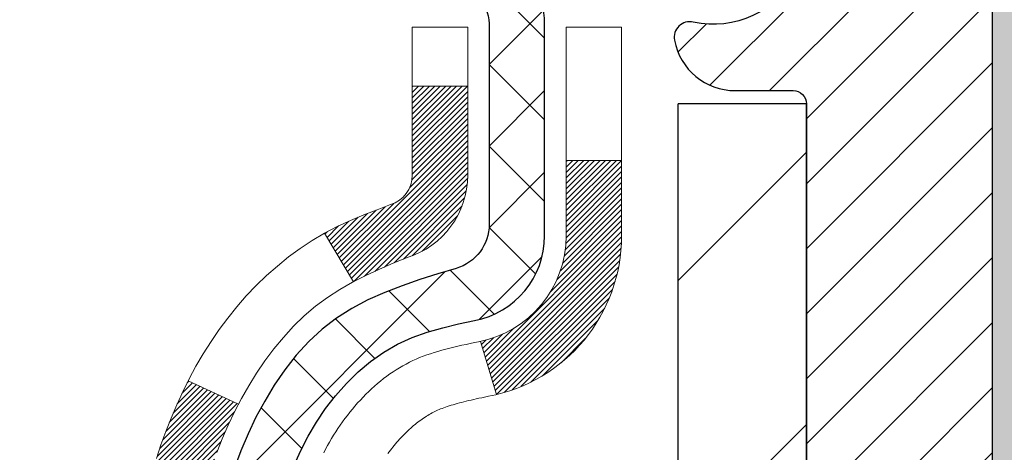
# Model space of a CAD drawing. Extents: x 13 to 3254, y -424 to 1977.
# Drawn here: x 240 to 241, y -398 to -397 of the extents above; entities that cross this region are included whole.
import ezdxf

# ---------------------------------------------------------------- set-up
doc = ezdxf.new("R2010")
doc.units = 0
doc.header["$LTSCALE"] = 5
doc.header["$MEASUREMENT"] = 0
for name, color, linetype, lineweight in [('CONCRETE - H', 130, 'CONTINUOUS', 9), ('DECK COAT - H', 20, 'CONTINUOUS', 20), ('DECK COAT - L', 22, 'CONTINUOUS', 18), ('EPOXY ADHESIVE - H', 50, 'CONTINUOUS', 15), ('EPOXY ADHESIVE - L', 52, 'CONTINUOUS', 25), ('FOAM INSERT - H', 150, 'CONTINUOUS', 9), ('MIG FOOT - H', 251, 'CONTINUOUS', 20), ('MIG FOOT - L', 7, 'CONTINUOUS', 30), ('MIG RETAINER - H', 251, 'CONTINUOUS', 20), ('MIG RETAINER - L', 7, 'CONTINUOUS', 30), ('PVC SIDESHEET - H', 170, 'CONTINUOUS', 20), ('PVC SIDESHEET - L', 150, 'CONTINUOUS', 25)]:
    doc.layers.add(name, color=color, linetype=linetype, lineweight=lineweight)

msp = doc.modelspace()

# ---------------------------------------------------------------- hatches: boundary and pattern name
at = {"layer": 'CONCRETE - H'}
h = msp.add_hatch(dxfattribs=at)
h.set_pattern_fill('AR-CONC', color=256, scale=0.217)
h.set_pattern_definition([(49.99999999999999, (0, 0), (1.556454596243635, -0.1361721329122314), [0.16275, -1.79025]), (355, (0, 0), (-0.30109039394021, 1.632256930129026), [0.1302, -1.4322]), (100.45144446, (0.12970454777, -0.01134767648), (1.255364197397833, 1.496084780401926), [0.13831621664, -1.52147838304]), (46.18420000000002, (0, 0.434), (2.315913687557312, -0.3591768393209761), [0.244125, -2.685375]), (96.63563549, (0.19299273665, 0.40406852381), (2.028216422113076, 2.113837363680775), [0.20747444214, -2.282218859199999]), (351.1841639899999, (0, 0.434), (2.028216420768858, 2.113837362585878), [0.1953, -2.14830000217]), (21, (0.217, 0.3255), (1.295288303097062, -0.8736829927437852), [0.16275, -1.79025]), (326.0000000000001, (0.217, 0.3255), (0.5279942702698324, 1.573575597751671), [0.1302, -1.4322]), (71.45144474, (0.32494069118, 0.25269308442), (1.823282557504037, 0.6998926015897878), [0.1383162123, -1.52147838304]), (37.50000000000001, (0, 0), (0.02638688603852075, 0.7223796628139459), [0, -1.41484, 0, -1.4539, 0, -1.437625]), (7.499999999999999, (0, 0), (0.5708608962494625, 0.8558734147847217), [0, -0.82894, 0, -1.38229, 0, -0.547925]), (327.5, (-0.48391, 0), (1.158394686494127, -0.04894407166360407), [0, -0.5425, 0, -1.6926, 0, -2.24595]), (317.5, (-0.70091, 0), (1.265513987472978, 0.2172278116611295), [0, -0.70525, 0, -1.12406, 0, -1.59495])])
edge = h.paths.add_edge_path()
edge.add_spline(control_points=[(231.0539838223107, -396.0886958285045), (230.8489044807029, -397.7478102336746), (234.435953612495, -398.2197425497473), (236.6154273677394, -398.9971165647992), (238.1766196442724, -400.5310046338608), (237.0625244169705, -403.8181563830609), (233.9048795235304, -403.3960586683571), (233.8639982023948, -404.6242449596297), (233.6976604330411, -404.8446776317519)], knot_values=[0, 0, 0, 0, 4.631151126516221, 6.750095365861615, 7.496789148124986, 10.95899198465623, 13.49100215250184, 14.24894387349687, 14.24894387349687, 14.24894387349687, 14.24894387349687], degree=3, periodic=0)
edge.add_line((233.6976604330411, -404.8446776317541), (234.1906636010424, -404.8446776317554))
edge.add_line((234.1906636010424, -404.8446776317554), (234.1906651170194, -404.6478276232424))
edge.add_line((234.1906651170194, -404.6478276232424), (234.8603457850631, -404.6478276232423))
edge.add_arc((234.8603457847623, -404.6084576209578), 0.03937000228449961, 270.0000004378227, 300.0050937789794)
edge.add_line((234.8800338170194, -404.6425512928886), (235.0157947246372, -404.5641696963942))
edge.add_arc((235.0709096926806, -404.6596386232411), 0.1102359999986768, 89.99999999991132, 119.9981803516875, ccw=False)
edge.add_line((235.0709096926807, -404.5494026232424), (235.9788676337097, -404.5494026232424))
edge.add_arc((235.978867633632, -404.5100326226542), 0.0393700005881783, 270.0000001130853, 300.0025472007027)
edge.add_line((235.9985541496881, -404.5441271681401), (236.6786398198687, -404.1514800405716))
edge.add_arc((236.7386397606503, -404.2554031233771), 0.1200000001399223, 89.99927619958078, 119.9999673125921, ccw=False)
edge.add_line((236.7386412765744, -404.1354031232468), (236.9500811431558, -404.1354031232467))
edge.add_arc((236.950081143156, -404.0960331232467), 0.0393699999999626, 269.9999999997518, 314.9999999999416)
edge.add_line((236.9779199371312, -404.1238719172221), (237.0943894932203, -404.0074023611697))
edge.add_arc((237.3440884356601, -404.2571073675138), 0.3531319187624924, 103.90149412010771, 134.9993042984154, ccw=False)
edge.add_arc((237.6333730286537, -405.4258771408365), 1.557170273114397, 76.0979991089298, 103.90188596441078, ccw=False)
edge.add_arc((237.9226576217366, -404.2571073673976), 0.3531319186175156, 47.883059854147575, 76.09799910890041, ccw=False)
edge.add_line((238.159484117438, -403.9951620240905), (238.288826120177, -404.123871917222))
edge.add_arc((238.3166649142606, -404.0960331230849), 0.03937000019097166, 225.0000000551613, 270.0022060692039)
edge.add_line((238.3166664301304, -404.1354031232466), (240.0275700166363, -404.1354031232467))
edge.add_arc((240.0275700166364, -404.0960331232467), 0.0393699999999626, 269.9999999998759, 360.0000000000827)
edge.add_line((240.0669400166363, -404.0960331232467), (240.0669400166423, -398.7349834976004))
edge.add_arc((240.0275700166424, -398.7349834976003), 0.03936999999990576, 359.9999999998346, 432.6976227627839)
edge.add_arc((240.1668820574106, -398.287769383764), 0.4290404058595073, 233.0250989603147, 252.6976227628026, ccw=False)
edge.add_arc((240.2433683972193, -398.2256612916246), 0.5251995961844595, 194.3079434824741, 230.4333558243563, ccw=False)
edge.add_arc((241.3133185836182, -397.9388062648076), 1.632909065609119, 184.8191964166494, 194.7829313884675, ccw=False)
edge.add_arc((241.0441521114408, -398.1727341892464), 1.361411651893405, 161.6649460398385, 175.9250205045878, ccw=False)
edge.add_arc((240.1786227337089, -397.8801792844761), 0.4478254090913628, 108.12890291726961, 162.3597440615127, ccw=False)
edge.add_arc((240.0085449651452, -397.4029957202297), 0.06004988997894509, 300.784607892909, 346.5177693440783)
edge.add_line((240.0669400166423, -397.4169959790538), (240.0669400166423, -397.2277609301951))
edge.add_line((240.0669400166423, -397.2277609301951), (240.1653650166419, -397.2277609301951))
edge.add_line((240.1653650166419, -397.2277609301951), (240.1653650166419, -397.223208374075))
edge.add_arc((240.125995016642, -397.2232083740748), 0.03936999999990576, 359.9999999997518, 417.0968478606855)
edge.add_line((240.1473816132778, -397.1901537165463), (239.832163672822, -396.9862054850732))
edge.add_arc((240.0131357597487, -396.7850554908337), 0.270577560838224, 181.4692888507806, 228.0226889058954, ccw=False)
edge.add_line((239.7426471614318, -396.7919934018856), (239.4547344812199, -396.7919934018856))
edge.add_arc((239.4535306396765, -396.7144570859487), 0.07754566089428977, 179.1104878121406, 270.8895121878174, ccw=False)
edge.add_line((239.3759943237396, -396.7132532444053), (239.3759943237661, -396.5886301434371))
edge.add_line((239.3759943237661, -396.5886301434371), (234.8088730126752, -396.5886301434354))
edge.add_line((234.8088730126752, -396.5886301434354), (234.8088730126752, -396.0886958285028))
edge.add_line((234.8088730126752, -396.0886958285028), (231.0539838223107, -396.0886958285046))
h.paths.add_polyline_path([(231.2297875357143, -402.376169292774), (239.1037875357142, -402.376169292774), (239.1037875357142, -400.7154550070597), (231.2297875357143, -400.7154550070597)], flags=25)
at = {"layer": 'DECK COAT - H'}
h = msp.add_hatch(dxfattribs=at)
h.set_pattern_fill('ANSI31', color=256, scale=0.03937, style=0)
h.set_pattern_definition([(45, (61.02269559367048, -406.5665804114116), (-0.003479849246914297, 0.003479849246914297), [])])
h.paths.add_polyline_path([(239.7849587163632, -398.2703220483202), (239.7810984586199, -398.2516491699626), (239.7775804762252, -398.232941793026), (239.774368151925, -398.2142036369048), (239.7714248559267, -398.1954383901489), (239.7687139584377, -398.1766497413081), (239.7661988296654, -398.1578413789325), (239.7655083921641, -398.1523247749521), (239.6959761500124, -398.1595912609494), (239.6980604473135, -398.1751368491251), (239.7006644918335, -398.1934954293521), (239.7034308125722, -398.2118028300295), (239.7063848794782, -398.2300510183072), (239.7095521625001, -398.2482319613356), (239.712958131587, -398.2663376262645), (239.7166282566875, -398.2843599802442), (239.7205880077504, -398.3022909904247), (239.7248628547244, -398.3201226239562), (239.7294782675582, -398.3378468479886), (239.7344597162007, -398.3554556296722), (239.7398326706005, -398.3729409361569), (239.7456226007066, -398.3902947345929), (239.7489221464486, -398.3994083105933), (239.8145490466234, -398.3738062810912), (239.8104138957061, -398.3623946444969), (239.8044171703523, -398.3442555045715), (239.7988986398351, -398.325947238249), (239.7938329540605, -398.3075012822715), (239.7891947629346, -398.2889490733811)])
h.paths.add_polyline_path([(239.8104138957061, -397.7895848321573), (239.8169141659905, -397.7716462553713), (239.8239433312997, -397.7539396784669), (239.8315267417274, -397.7364965381863), (239.8396897473677, -397.7193482712716), (239.8447098322737, -397.7097168702792), (239.7803322086979, -397.6799962679161), (239.7734465197815, -397.6937919024124), (239.765746304073, -397.71050095355), (239.7585552406886, -397.7274038853313), (239.7518549764676, -397.7444704845238), (239.7456226007066, -397.7616847420612), (239.7398326706005, -397.7790385404973), (239.7344597162007, -397.796523846982), (239.7294782675582, -397.8141326286656), (239.7248628547244, -397.831856852698), (239.7205880077504, -397.8496884862294), (239.7166282566875, -397.8676194964099), (239.712958131587, -397.8856418503896), (239.7095521625001, -397.9037475153186), (239.707662946826, -397.9145920537767), (239.7764492112822, -397.925636587455), (239.7775804762252, -397.9190376836281), (239.7810984586199, -397.9003303066916), (239.7849587163632, -397.881657428334), (239.7891947629346, -397.863030403273), (239.7938329540605, -397.8444781943826), (239.7988986398351, -397.8260322384051), (239.8044171703523, -397.8077239720826)])
h.paths.add_polyline_path([(240.1378060166688, -397.3031065413136), (240.0669400166687, -397.3031065413136), (240.0669400166687, -397.4169959790537, -0.3282883506356928), (240.0392792250389, -397.4545844259404), (240.0220062839455, -397.4611104227352), (240.0048296877711, -397.4678248028036), (239.9878457814347, -397.474915949419), (239.9711509098551, -397.4825722458551), (239.9548414179515, -397.4909820753853), (239.9546546521916, -397.4910919206559), (239.9919475035496, -397.5531455820156), (240.0077321749723, -397.5452182395187), (240.0250709370328, -397.5372508610945), (240.0426524139045, -397.529655224318), (240.0603552481824, -397.5222454583653, 0.3282898029372689), (240.1378060166687, -397.4169976351546)])
h.paths.add_polyline_path([(240.0768942344267, -398.4213135265797), (240.0732346944517, -398.4185447188436), (240.0695752996246, -398.4155979046548), (240.0659280296002, -398.4124809772862), (240.0623006690034, -398.4091986981389), (240.058701115026, -398.4057559552775), (240.0551427641582, -398.4021632774537), (240.0516302312371, -398.3984249807308), (240.048175862629, -398.3945551549777), (240.0447871318152, -398.3905629751409), (240.0414715010402, -398.3864576049307), (240.0382364323148, -398.3822482085295), (240.0350908439104, -398.3779459426753), (240.0320416374177, -398.3735597859744), (240.029070558118, -398.3690684182613), (240.0261796485661, -398.364477265659), (240.0233663339309, -398.3597846313685), (240.0206289763901, -398.3549902350924), (240.0179659381237, -398.3500937965705), (240.0153755326021, -398.3450949415785), (240.0128561307823, -398.339993379946), (240.0104088743005, -398.3347935146472), (240.0080310171845, -398.3294934476787), (240.0057216815767, -398.3240955627058), (240.0034792777018, -398.3186007307781), (240.0013022157914, -398.3130098230156), (239.9991889060827, -398.3073237106098), (239.9971377588222, -398.3015432648394), (239.9951471842646, -398.295669357077), (239.9932155926772, -398.2897028588087), (239.9913413943376, -398.2836446416381), (239.989524278958, -398.277499903784), (239.9877607474656, -398.2712639467408), (239.9860517789815, -398.2649552485086), (239.9848388809228, -398.2602840656662), (239.9171707064356, -398.2816488208523), (239.9185554159877, -398.2868324575434), (239.9199787421701, -398.291996987069), (239.9214417739311, -398.2971413481099), (239.9229462091744, -398.3022629510872), (239.9244936776255, -398.3073597648015), (239.9260854475315, -398.3124308087673), (239.9277227871395, -398.3174751024991), (239.9294069646965, -398.3224916655116), (239.9311392484494, -398.3274795173194), (239.9329209066454, -398.3324376774368), (239.9347532075317, -398.3373651653786), (239.9366374193552, -398.3422610006593), (239.9385748103629, -398.3471242027935), (239.9405666488019, -398.3519537912956), (239.9426142029192, -398.3567487856804), (239.9447187409621, -398.3615082054623), (239.9468815311774, -398.3662310701559), (239.9491038418123, -398.3709163992758), (239.9513869411138, -398.3755632123365), (239.9537320973288, -398.3801705288525), (239.9561405787048, -398.3847373683386), (239.9586136534883, -398.3892627503092), (239.9611525899269, -398.3937456942789), (239.9637586562671, -398.3981852197622), (239.9664331207565, -398.4025803462737), (239.9691772516418, -398.406930093328), (239.9719923171701, -398.4112334804396), (239.9748795855886, -398.4154895271231), (239.9778403251441, -398.4196972528931), (239.9808758022314, -398.4238556757845), (239.9839858113487, -398.4279625837482), (239.987168276823, -398.4320140720379), (239.9904214294444, -398.4360064353601), (239.9937435000026, -398.4399359684214), (239.9971327192873, -398.4437989659285), (240.0005873180886, -398.447591722588), (240.0041055271963, -398.4513105331063), (240.0076855774003, -398.45495169219), (240.0113256994903, -398.4585114945458), (240.0150241242563, -398.4619862348803), (240.0187790824882, -398.4653722078999), (240.0225888049758, -398.4686657083114), (240.0264513923692, -398.4718633087435), (240.0303648910791, -398.474962048671), (240.0343274958334, -398.4779588572754), (240.038337401813, -398.4808506630704), (240.0423928041987, -398.4836343945701), (240.0464918981716, -398.486306980288), (240.0506280363372, -398.4888627258402), (240.0547972266511, -398.4912976529959), (240.0590061105127, -398.4936137302691), (240.0632614180731, -398.4958129751622), (240.0675698794837, -398.4978974051774), (240.0693069925942, -398.498681443202), (240.0976867527124, -398.4337524581451), (240.0949054653306, -398.4324197314086), (240.0913533248772, -398.4305591989912), (240.0877943032534, -398.4285326094779), (240.0841870732756, -398.4263123541375), (240.0805522968415, -398.4239065660566)])
h.paths.add_polyline_path([(239.944202572509, -397.791638587865), (239.9426142029193, -397.7952306909737), (239.9405666488019, -397.8000256853585), (239.9385748103629, -397.8048552738607), (239.9366374193552, -397.8097184759948), (239.9347532075318, -397.8146143112755), (239.9329209066456, -397.8195417992173), (239.9311392484494, -397.8244999593348), (239.9294069646965, -397.8294878111425), (239.9277227871396, -397.834504374155), (239.9260854475316, -397.8395486678868), (239.9244936776256, -397.8446197118526), (239.9229462091744, -397.8497165255669), (239.9214417739311, -397.8548381285442), (239.9199787421701, -397.8599824895851), (239.9185554159877, -397.8651470191107), (239.9171707064356, -397.8703306558018), (239.9158235301156, -397.8755323533197), (239.9145128036299, -397.880751065326), (239.9132374435801, -397.8859857454821), (239.9119963665684, -397.8912353474495), (239.9107884891966, -397.8964988248897), (239.9096127280668, -397.9017751314641), (239.9084679997808, -397.9070632208343), (239.9073532209405, -397.9123620466617), (239.906267308148, -397.9176705626077), (239.9052091780053, -397.9229877223338), (239.9041777471141, -397.9283124795015), (239.9031719320766, -397.9336437877724), (239.9021906494945, -397.9389806008077), (239.9012328161698, -397.9443218731171), (239.9002978072158, -397.9496685689674), (239.8993850552029, -397.9550221456189), (239.8984936167826, -397.9603825248677), (239.897622548607, -397.96574962851), (239.8967709073278, -397.9711233783419), (239.8959377495968, -397.9765036961595), (239.8951221320658, -397.981890503759), (239.8943231113865, -397.9872837229364), (239.8935397442109, -397.9926832754879), (239.8927710871906, -397.9980890832096), (239.8920161969775, -398.0035010678976), (239.8912741302235, -398.0089191513481), (239.89054394358, -398.0143432553571), (239.8898246936993, -398.0197733017208), (239.8891154372329, -398.0252092122354), (239.8884152308326, -398.0306509086968), (239.8879956049891, -398.0339537129649), (239.9588906155864, -398.038223951473), (239.9591831272992, -398.0359462454156), (239.9596514556654, -398.0323331900663), (239.9601232008248, -398.0287292953869), (239.9605986429851, -398.0251344575212), (239.961078062354, -398.0215485726126), (239.9615617391389, -398.0179715368047), (239.9620499535475, -398.0144032462412), (239.9625429857874, -398.0108435970655), (239.9630411160663, -398.0072924854213), (239.9635446245916, -398.0037498074522), (239.9640537915709, -398.0002154593017), (239.964830949564, -397.9948954747687), (239.9658862394622, -397.987877886959), (239.9669692423806, -397.9808914491378), (239.9680821935131, -397.9739353844251), (239.9692273295183, -397.9670089037124), (239.9704068880828, -397.9601112092018), (239.9716207801006, -397.9532546435688), (239.9728765087272, -397.9464026706092), (239.9741665507044, -397.9396073886597), (239.9754958328074, -397.9328547221164), (239.9768661671473, -397.9261475898301), (239.9782793661294, -397.9194889083149), (239.9797372423936, -397.9128815922217), (239.9812416087684, -397.9063285547027), (239.9827942782366, -397.8998327076897), (239.9843970639048, -397.8933969621278), (239.9860517789816, -397.8870242281455), (239.9877607474654, -397.8807155299145), (239.9895242789582, -397.8744795728692), (239.9913413943384, -397.8683348350136), (239.9932155926774, -397.8622766178451), (239.9951471842646, -397.8563101195771), (239.9971377588223, -397.8504362118144), (239.9991889060828, -397.844655766044), (240.0013022157913, -397.8389696536388), (240.0034792777018, -397.8333787458759), (240.0057216815773, -397.8278839139471), (240.0080310171846, -397.822486028975), (240.0089217465396, -397.8205006593747)])
h.paths.add_polyline_path([(240.3346560166685, -397.3980907317718), (240.2637900166685, -397.3980907317719), (240.2637900166685, -397.4944931471904, -0.3551910535763114), (240.1541303908273, -397.6293851882673), (240.1744476727711, -397.6974506625417, 0.3471262797452058), (240.3346560166685, -397.4944931471902)])
at = {"layer": 'EPOXY ADHESIVE - H'}
h = msp.add_hatch(dxfattribs=at)
h.set_pattern_fill('AR-SAND', color=256, scale=0.03937007874015701)
h.set_pattern_definition([(37.50000000000001, (227.1883637714733, -213.0200453423517), (-0.002480053468882181, 0.07585920350445416), [0, -0.05984251968503865, 0, -0.06692913385826692, 0, -0.06397637795275514]), (7.499999999999999, (227.1883637714733, -213.0200453423517), (0.06967624823888606, 0.1111081128043191), [0, -0.03228346456692874, 0, -0.05393700787401511, 0, -0.02066929133858243]), (327.5, (227.1399385746228, -213.0200453423517), (0.1226040103051755, 0.0002227973833450738), [0, -0.0196850393700785, 0, -0.07086614173228262, 0, -0.09251968503936897]), (317.5, (227.1399385746228, -213.0200453423517), (0.118351441124892, 0.03455415609977319), [0, -0.009842519685039252, 0, -0.04645669291338526, 0, -0.05314960629921196])])
edge = h.paths.add_edge_path()
edge.add_line((240.5708760446332, -401.0886958285042), (240.5708760446332, -400.9880152877134))
edge.add_arc((-183.8854511980192, -400.8868229623829), 424.4563393050083, 359.9863404249658, 360.0136595757584)
edge.add_line((240.5708760446319, -400.7856306316877), (240.5722101684012, -398.9978606316876))
edge.add_line((240.5722101684012, -398.9978606316876), (240.8088760446306, -398.9978606316876))
edge.add_line((240.8088760446306, -398.9978606316877), (240.8088775606095, -396.9636940716088))
edge.add_arc((240.6121071686112, -396.7939079208502), 0.2598959871882628, 319.2102626382558, 356.0189514340809)
edge.add_line((240.8713760446332, -396.8119515923955), (240.8547979295542, -397.0301610951032))
edge.add_line((240.8547979295542, -397.0301610951033), (240.8612847251043, -397.1242712917405))
edge.add_line((240.8612847251044, -397.1242712917405), (240.8545243994697, -397.2290329215678))
edge.add_line((240.8545243994696, -397.2290329215678), (240.860935944652, -397.3023242904318))
edge.add_line((240.860935944652, -397.3023242904318), (240.8542405392066, -397.3374670436019))
edge.add_line((240.8542405392066, -397.3374670436019), (240.860935944652, -397.3842439489133))
edge.add_line((240.860935944652, -397.3842439489133), (240.8501113159271, -397.4522418991321))
edge.add_line((240.8501113159271, -397.4522418991321), (240.8521989598254, -397.5902463014052))
edge.add_line((240.8521989598254, -397.5902463014052), (240.860935944652, -397.6901348165733))
edge.add_line((240.860935944652, -397.6901348165733), (240.862855001544, -397.9228161314169))
edge.add_line((240.862855001544, -397.9228161314169), (240.8626428595483, -398.1064461309472))
edge.add_line((240.8626428595483, -398.1064461309472), (240.8678000903502, -398.2149282684968))
edge.add_line((240.8678000903502, -398.2149282684968), (240.8560997031016, -398.2742591715586))
edge.add_line((240.8560997031016, -398.2742591715586), (240.8589041108799, -398.380667566184))
edge.add_line((240.8589041108799, -398.380667566184), (240.8605863870308, -398.4996997221314))
edge.add_line((240.8605863870308, -398.4996997221314), (240.8647579896657, -398.6383535285141))
edge.add_line((240.8647579896657, -398.6383535285141), (240.8495917081785, -398.7877492023463))
edge.add_line((240.8495917081785, -398.7877492023463), (240.8507700000333, -399.0364852790201))
edge.add_line((240.8507700000332, -399.0364852790201), (240.7881969202852, -399.0576041708656))
edge.add_line((240.7881969202852, -399.0576041708656), (240.6789724233841, -399.067383128773))
edge.add_line((240.6789724233841, -399.067383128773), (240.6375235712336, -399.2527397705024))
edge.add_line((240.6375235712336, -399.2527397705024), (240.6307447169521, -399.3821511955831))
edge.add_line((240.6307447169521, -399.3821511955831), (240.6209200768245, -399.5065852912869))
edge.add_line((240.6209200768245, -399.5065852912869), (240.6294585956451, -399.6542472111762))
edge.add_line((240.6294585956451, -399.6542472111762), (240.6432690374555, -399.9184435357686))
edge.add_line((240.6432690374555, -399.9184435357686), (240.6301620985242, -400.2737020536758))
edge.add_line((240.6301620985242, -400.2737020536758), (240.6277305236331, -400.5667607703751))
edge.add_line((240.6277305236331, -400.5667607703751), (240.6254352456867, -400.7199462392856))
edge.add_line((240.6254352456867, -400.7199462392856), (240.6069255223017, -400.8407973778957))
edge.add_line((240.6069255223017, -400.8407973778957), (240.6004019577645, -400.9601150637744))
edge.add_line((240.6004019577645, -400.9601150637744), (240.6228164303686, -401.0886958285042))
edge.add_line((240.6228164303686, -401.0886958285042), (240.5708760446332, -401.0886958285042))
at = {"layer": 'FOAM INSERT - H'}
h = msp.add_hatch(dxfattribs=at)
h.set_pattern_fill('HEX', color=256, scale=0.590551181102362, angle=45, style=0)
h.set_pattern_definition([(45, (-0.05491899450549909, -113.8660917233091), (-0.09040931629367041, 0.09040931629367042), [0.07381889763779526, -0.1476377952755905]), (165, (-0.05491899450549909, -113.8660917233091), (-0.03309210650226577, -0.1235014227959361), [0.07381889763779526, -0.1476377952755905]), (105, (-0.002721151406092304, -113.8138938802097), (-0.1235014227959362, -0.03309210650226572), [0.07381889763779526, -0.1476377952755905])])
edge = h.paths.add_edge_path()
edge.add_line((240.8495901922007, -398.7877492023462), (240.8507684840554, -399.03648527902))
edge.add_line((240.8507684840554, -399.03648527902), (240.7881954043074, -399.0576041708655))
edge.add_line((240.7881954043074, -399.0576041708655), (240.6789709074063, -399.0673831287729))
edge.add_line((240.6789709074063, -399.0673831287729), (240.6375220552558, -399.2527397705023))
edge.add_line((240.6375220552558, -399.2527397705023), (240.6307432009743, -399.382151195583))
edge.add_line((240.6307432009743, -399.382151195583), (240.6209185608467, -399.5065852912868))
edge.add_line((240.6209185608467, -399.5065852912868), (240.6294570796673, -399.6542472111761))
edge.add_line((240.6294570796673, -399.6542472111761), (240.6432675214777, -399.9184435357685))
edge.add_line((240.6432675214776, -399.9184435357685), (240.6301605825464, -400.2737020536757))
edge.add_line((240.6301605825464, -400.2737020536757), (240.6277290076553, -400.566760770375))
edge.add_line((240.6277290076553, -400.566760770375), (240.6254337297088, -400.7199462392855))
edge.add_line((240.6254337297088, -400.7199462392855), (240.6069240063238, -400.8407973778956))
edge.add_line((240.6069240063238, -400.8407973778956), (240.6004004417867, -400.9601150637744))
edge.add_line((240.6004004417867, -400.9601150637744), (240.6228149143908, -401.0886958285041))
edge.add_line((240.6228149143908, -401.0886958285041), (244.9338745286553, -401.0886958285041))
edge.add_line((244.9338745286553, -401.0886958285041), (244.9338745286553, -399.5261958285041))
edge.add_arc((244.9338745286553, -399.3386958285041), 0.1875, 270, 360)
edge.add_line((245.1213745286553, -399.3386958285041), (245.1213745286553, -399.0261958285041))
edge.add_arc((244.9338745286553, -399.0261958285041), 0.1875, 0, 90)
edge.add_line((244.9338745286553, -398.8386958285041), (244.9338745286553, -398.3386958285041))
edge.add_arc((244.9338745286553, -398.1511958285041), 0.1875, 270, 360)
edge.add_line((245.1213745286553, -398.1511958285041), (245.1213745286553, -397.8386958285041))
edge.add_arc((244.9338745286553, -397.8386958285041), 0.1875, 0, 90)
edge.add_line((244.9338745286553, -397.6511958285041), (244.9338745286553, -396.9636958285042))
edge.add_arc((245.1306434046778, -396.7939079208498), 0.2598959871887657, 183.9810485659551, 220.790248938112, ccw=False)
edge.add_line((244.8713745286553, -396.8119515923954), (244.8713745286551, -396.590020844872))
edge.add_arc((244.8244995286551, -396.5900208448721), 0.04687499999997158, -75.52248782141987, 6.95195012667682e-11, ccw=False)
edge.add_arc((244.8127807786668, -396.5446343212694), 0.09375000001094756, 184.1951275933996, 284.4775121731695, ccw=False)
edge.add_line((244.7192819628658, -396.5514924511796), (244.7155025786276, -396.499967041941))
edge.add_arc((244.6157705084541, -396.5072823805229), 0.09999999999829803, 4.195127600236225, 76.06094648834319)
edge.add_arc((244.4296086556393, -397.2573347902141), 0.8728097131405306, 76.06094648708311, 110.7242366545477)
edge.add_arc((244.1915211367734, -396.6280596171327), 0.1999999999999788, 110.7242366545325, 163.5008567570123)
edge.add_arc((243.9098665921471, -396.5446343212622), 0.09374999999953999, 196.4991432429703, 343.5008567570297, ccw=False)
edge.add_arc((243.6282120475207, -396.6280596171329), 0.2000000000002145, 16.49914324301833, 69.2757633454315)
edge.add_arc((243.390124528655, -397.2573347902135), 0.8728097131399911, 69.27576334544084, 110.7242366545172)
edge.add_arc((243.1520370097898, -396.6280596171325), 0.1999999999999888, 110.7242366545401, 163.5008567570684)
edge.add_arc((242.8703824651633, -396.5446343212622), 0.09374999999957835, 196.4991432429605, 343.5008567570728, ccw=False)
edge.add_arc((242.5887279205368, -396.6280596171327), 0.2000000000001933, 16.49914324296918, 69.27576334542387)
edge.add_arc((242.3506404016715, -397.2573347902137), 0.8728097131402125, 69.27576334547626, 110.7242366545556)
edge.add_arc((242.1125528828057, -396.6280596171328), 0.2000000000000721, 110.7242366545572, 163.5008567569366)
edge.add_arc((241.8308983381791, -396.5446343212618), 0.0937499999998882, 196.4991432430111, 343.50085675698404, ccw=False)
edge.add_arc((241.5492437935528, -396.6280596171325), 0.1999999999997411, 16.49914324299056, 69.27576334547491)
edge.add_arc((241.3111562746869, -397.2573347902135), 0.872809713139994, 69.27576334545088, 103.7847453678943)
edge.add_arc((241.1270151246126, -396.5067837329394), 0.09999999999838523, 103.7847453665965, 175.8048723997998)
edge.add_line((241.0272830544391, -396.4994683943576), (241.0234670944447, -396.5514924511803))
edge.add_arc((240.9299682786553, -396.5446343212619), 0.09374999999997556, 255.5224878212176, 355.8048724011274, ccw=False)
edge.add_arc((240.9182495286447, -396.5900208448586), 0.04687499998917004, 180.0000000172311, 255.52248783842282, ccw=False)
edge.add_line((240.8713745286555, -396.5900208448727), (240.8713745286554, -396.8119515923955))
edge.add_arc((240.6121056526334, -396.7939079208503), 0.2598959871881866, 355.2918319320281, 356.01895143412366, ccw=False)
edge.add_line((240.8711246716389, -396.8152403363245), (240.8547964135764, -397.0301610951032))
edge.add_line((240.8547964135764, -397.0301610951032), (240.8612832091266, -397.1242712917403))
edge.add_line((240.8612832091266, -397.1242712917403), (240.8545228834918, -397.2290329215676))
edge.add_line((240.8545228834918, -397.2290329215676), (240.8609344286742, -397.3023242904317))
edge.add_line((240.8609344286742, -397.3023242904317), (240.8542390232288, -397.3374670436018))
edge.add_line((240.8542390232288, -397.3374670436018), (240.8609344286742, -397.3842439489132))
edge.add_line((240.8609344286742, -397.3842439489132), (240.8501097999493, -397.452241899132))
edge.add_line((240.8501097999493, -397.452241899132), (240.8521974438476, -397.590246301405))
edge.add_line((240.8521974438476, -397.590246301405), (240.8609344286742, -397.6901348165732))
edge.add_line((240.8609344286742, -397.6901348165732), (240.8628534855662, -397.9228161314169))
edge.add_line((240.8628534855662, -397.9228161314169), (240.8626413435705, -398.1064461309472))
edge.add_line((240.8626413435705, -398.1064461309472), (240.8677985743724, -398.2149282684967))
edge.add_line((240.8677985743724, -398.2149282684967), (240.8560981871238, -398.2742591715585))
edge.add_line((240.8560981871238, -398.2742591715585), (240.8589025949021, -398.3806675661839))
edge.add_line((240.8589025949021, -398.3806675661839), (240.860584871053, -398.4996997221313))
edge.add_line((240.860584871053, -398.4996997221313), (240.8647564736879, -398.638353528514))
edge.add_line((240.8647564736879, -398.638353528514), (240.8495901922007, -398.7877492023462))
at = {"layer": 'MIG FOOT - H'}
h = msp.add_hatch(dxfattribs=at)
h.set_pattern_fill('ANSI31', color=256, scale=1.9685, style=0)
h.set_pattern_definition([(45, (-705.9120720941961, -863.6513625540006), (-0.1739924623457148, 0.1739924623457148), [])])
h.paths.add_polyline_path([(240.4068745286548, -397.3258606317644), (240.5708745286548, -397.3258606317645), (240.5708745286541, -397.8883606317644), (240.4068745286544, -397.8883606317644)])
edge = h.paths.add_edge_path()
edge.add_line((240.4068745286544, -398.2633606317644), (240.570874528654, -398.2633606317644))
edge.add_line((240.570874528654, -398.2633606317644), (240.5708745286543, -404.2403481317643))
edge.add_arc((240.2165445286541, -404.2403481317642), 0.3543300000001182, 270.00000000001836, 359.9999999999908, ccw=False)
edge.add_line((240.2165445286543, -404.5946781317643), (237.8521245596544, -404.5946781317643))
edge.add_line((237.8521245596544, -404.5946781317643), (237.8521245596545, -404.4306781317644))
edge.add_line((237.8521245596545, -404.4306781317644), (240.2165445286543, -404.4306781317644))
edge.add_arc((240.2165445286544, -404.2403481317643), 0.1903299999999604, 269.9999999999658, 360.0000000000171)
edge.add_line((240.4068745286543, -404.2403481317643), (240.4068745286544, -398.2633606317644))
h.paths.add_polyline_path([(236.8833745286545, -404.4306781317644), (237.4146214976545, -404.4306781317645), (237.4146214976543, -404.5946781317643), (236.8833745286543, -404.5946781317643)])
at = {"layer": 'MIG RETAINER - H'}
h = msp.add_hatch(dxfattribs=at)
h.set_pattern_fill('ANSI31', color=256, scale=0.47, style=0)
h.set_pattern_definition([(45, (-705.9120720941961, -834.3502188604448), (-0.04154252339470966, 0.04154252339470967), [])])
h.paths.add_polyline_path([(240.808874528653, -398.9978606317643), (240.8088745286539, -398.2967437246301), (240.7345781943723, -398.2321589065702), (240.570874528654, -398.2321589065702), (240.5708745286539, -398.9978606317643)])
edge = h.paths.add_edge_path()
edge.add_arc((240.028874528656, -396.5488606317621), 0.07800000000003138, 179.9999999999582, 269.9999999994989, ccw=False)
edge.add_line((239.950874528656, -396.548860631762), (239.9508745286563, -396.2858606317649))
edge.add_arc((239.9308745286561, -396.2858606317646), 0.02000000000020918, 359.9999999993486, 449.9999999980458)
edge.add_line((239.9308745286568, -396.2658606317646), (239.8438745286569, -396.2658606317627))
edge.add_arc((239.8438745286562, -396.2958606317627), 0.03000000000002956, 449.9999999986973, 539.9999999997827)
edge.add_line((239.8138745286562, -396.2958606317626), (239.8138745286556, -396.8308606317697))
edge.add_arc((239.9708745286555, -396.8308606317698), 0.1569999999999254, 539.9999999999377, 630.0000000003319)
edge.add_line((239.9708745286564, -396.9878606317698), (240.1371348436137, -396.9878606317689))
edge.add_arc((240.137134843603, -397.0666003168004), 0.07873968503150763, 362.58551599465926, 449.9999999922238, ccw=False)
edge.add_arc((240.3306773026692, -397.057860631765), 0.114999999999426, 182.585516002114, 264.7875303258168)
edge.add_arc((240.322046617344, -397.1524677735183), 0.02000000000000517, 264.7875303255701, 379.6742449813813)
edge.add_arc((240.4520935837753, -397.10597015933), 0.1181095275611714, -102.63422251541402, 199.6742449814629, ccw=False)
edge.add_arc((240.421885423615, -397.2407355431013), 0.02000000000040289, 437.36577748606, 550.6215204679287)
edge.add_arc((240.479874528655, -397.2298606317632), 0.07899999999997757, 190.6215204695919, 269.9999999991755)
edge.add_line((240.4798745286539, -397.3088606317633), (240.5538745286551, -397.3088606317644))
edge.add_arc((240.5538745286549, -397.3258606317644), 0.01699999999999591, 360, 449.9999999992337, ccw=False)
edge.add_line((240.5708745286549, -397.3258606317644), (240.5708745286541, -397.9195623569587))
edge.add_line((240.5708745286541, -397.9195623569587), (240.7345781943723, -397.9195623569587))
edge.add_line((240.7345781943723, -397.9195623569587), (240.8088745286539, -397.8549775388989))
edge.add_line((240.8088745286539, -397.8549775388989), (240.8088745286562, -396.2958606317654))
edge.add_arc((240.7788745286564, -396.2958606317652), 0.02999999999985903, 359.9999999997829, 449.9999999995657)
edge.add_line((240.7788745286566, -396.2658606317653), (240.7138745286564, -396.2658606317647))
edge.add_arc((240.7138745286562, -396.2858606317646), 0.01999999999998181, 449.9999999993486, 540)
edge.add_line((240.6938745286562, -396.2858606317646), (240.6938745286559, -396.5488606317661))
edge.add_arc((240.6158745286559, -396.548860631766), 0.07799999999997453, 269.9999999995825, 359.9999999999165, ccw=False)
edge.add_line((240.6158745286554, -396.626860631766), (240.6118745286553, -396.626860631766))
edge.add_arc((240.6118745286558, -396.5488606317662), 0.07799999999986085, 179.999999999833, 269.999999999666, ccw=False)
edge.add_line((240.5338745286559, -396.5488606317659), (240.5338745286563, -396.2858606317653))
edge.add_arc((240.5138745286563, -396.2858606317652), 0.01999999999998181, 360, 449.9999999996743)
edge.add_line((240.5138745286564, -396.2658606317652), (240.3724278806001, -396.2658606317643))
edge.add_line((240.3724278806001, -396.2658606317643), (240.3724278806001, -396.5967558379816))
edge.add_line((240.3724278806001, -396.5967558379815), (240.3531423182023, -396.6160864448834))
edge.add_line((240.3531423182023, -396.6160864448834), (240.3531423182023, -396.6932286944687))
edge.add_line((240.3531423182023, -396.6932286944686), (240.2952856310137, -396.7317998192616))
edge.add_line((240.2952856310137, -396.7317998192616), (240.2374289438251, -396.6932286944686))
edge.add_line((240.2374289438251, -396.6932286944686), (240.2374289438251, -396.6160864448834))
edge.add_line((240.2374289438251, -396.6160864448834), (240.2181433814283, -396.5968008824874))
edge.add_line((240.2181433814283, -396.5968008824874), (240.2181433814283, -396.2658606317643))
edge.add_line((240.2181433814283, -396.2658606317643), (240.1308745286562, -396.2658606317642))
edge.add_arc((240.1308745286562, -396.2858606317641), 0.01999999999998181, 450, 540)
edge.add_line((240.1108745286563, -396.2858606317641), (240.1108745286559, -396.5488606317622))
edge.add_arc((240.0328745286558, -396.548860631762), 0.07800000000008822, 269.999999999666, 359.999999999833, ccw=False)
edge.add_line((240.0328745286554, -396.626860631762), (240.0288745286554, -396.626860631762))
at = {"layer": 'PVC SIDESHEET - H'}
h = msp.add_hatch(dxfattribs=at)
h.set_pattern_fill('ANSI37', color=256, scale=0.59055, style=0)
h.set_pattern_definition([(45, (61.02269559367048, -406.5665804114116), (-0.05219773870371446, 0.05219773870371446), []), (135, (61.02269559367048, -406.5665804114116), (-0.05219773870371446, -0.05219773870371446), [])])
h.paths.add_polyline_path([(240.2362310166683, -397.2970801703922), (240.2362310166684, -397.2232083740749, 0.2544175294253038), (240.1858774872488, -397.1306553329945), (239.9650076249931, -396.9877509737832, -0.4033078353723514), (239.8138745286788, -396.830860631693), (239.8138745286788, -396.806010665698, -0.02353096692885778), (239.8130035166697, -396.7875131316447), (239.8130035166713, -396.2894826316449, -0.4142135623729873), (239.8366255166713, -396.2658606316451), (240.2165460164349, -396.2658606316461), (240.2165460164351, -396.2068055160999), (240.1919399108774, -396.1871206316538), (239.8535330837949, -396.1871206316529, 0.4142135623730915), (239.7432970837946, -396.2973566316526), (239.7432970837932, -396.7875131316446, 0.213440768600962), (239.8321636728485, -396.9862054850732), (240.1473816133043, -397.1901537165462, -0.2544175294251872), (240.1653650166685, -397.2232083740749), (240.1653650166683, -397.2970801703922), (240.1653650166684, -397.4795382713505, -0.3306422189433676), (240.1233943140419, -397.5360680847973), (240.0996340421432, -397.5431396964383), (240.0765764421716, -397.5503998607859), (240.0539006619825, -397.558219670544), (240.0317629943171, -397.5668282089583), (240.0103197319164, -397.5764545592751), (239.9897271675216, -397.5873278047405), (239.9701415938736, -397.5996770286005), (239.9517192723157, -397.6137312261427), (239.9345741905157, -397.6296009663284), (239.9186945311028, -397.6470443853486), (239.9040451797279, -397.6657543547716), (239.8905910220424, -397.685423746165), (239.8782966244809, -397.705747506349), (239.8671109440404, -397.7265220603085), (239.8569605865616, -397.7476891396317), (239.8477711277079, -397.769203671453), (239.8394732199856, -397.7910352458432), (239.8319997765018, -397.8131599819403), (239.8252837207125, -397.8355540287714), (239.8192579760737, -397.8581935353639), (239.8138554660413, -397.8810546507447), (239.8090091140714, -397.9041135239412), (239.8046518436197, -397.9273463039805), (239.8007165781424, -397.9507291398897), (239.7971362410956, -397.9742381806963), (239.7938437559349, -397.997849575427), (239.7907720461164, -398.0215394731094), (239.7878540350961, -398.0452840227705), (239.7850226463299, -398.0690593734375, 0.05933499155532457), (239.7850352940396, -398.0830263068351), (239.7878540350961, -398.1066954538837), (239.7907720461163, -398.1304400035448), (239.7938437559349, -398.1541299012272), (239.7971362410956, -398.177741295958), (239.8007165781424, -398.2012503367645), (239.8046518436197, -398.2246331726737), (239.8090091140714, -398.247865952713), (239.8138554660413, -398.2709248259096), (239.8192579760737, -398.2937859412904), (239.8252837207125, -398.3164254478828), (239.8319997765018, -398.338819494714), (239.8394732199856, -398.360944230811), (239.8477711277079, -398.3827758052012), (239.8569605865616, -398.4042903370225), (239.8671109440404, -398.4254574163457), (239.8782966244809, -398.4462319703052), (239.8905910220424, -398.4665557304892), (239.9040451797279, -398.4862251218826), (239.9186945311028, -398.5049350913055), (239.9345741905158, -398.5223785103258), (239.9517192723158, -398.5382482505115), (239.9701415938736, -398.5523024480537), (239.9897271675216, -398.5646516719137), (240.0103197319165, -398.575524917379), (240.0317629943171, -398.5851512676959), (240.0539006619825, -398.5937598061103), (240.0765764421716, -398.6015796158682), (240.0996340421432, -398.6088397802159), (240.1229171691564, -398.6157693823992, -0.3329817396557117), (240.1653650166687, -398.672441205303), (240.2362310166586, -398.672441205303), (240.2362310166684, -398.6574863294639, 0.3608117966093517), (240.1463484026524, -398.5491455920887), (240.1260305859711, -398.5447995990266), (240.1058872033768, -398.540037136205), (240.0860926889568, -398.5344417338642), (240.0668214767983, -398.5275969222447), (240.0482465047087, -398.5190939954936), (240.0304902064609, -398.508786303432), (240.0136135276765, -398.4968462460141), (239.9976736941705, -398.4834655245525), (239.9827279317581, -398.4688358403602), (239.9688334662537, -398.4531488947499), (239.9560475234725, -398.4365963890347), (239.9444161924786, -398.4193595532749), (239.933900250876, -398.4015394040244), (239.9244210315103, -398.3831998701774), (239.9158996537645, -398.3644046799212), (239.9082572370213, -398.3452175614432), (239.9014149006637, -398.3257022429307), (239.8952937640745, -398.3059224525711), (239.8898149466366, -398.2859419185518), (239.884899567733, -398.2658243690601), (239.8804693425595, -398.2456323009454), (239.876459679304, -398.2253999124192), (239.8728196731988, -398.2051331153462), (239.8694990140995, -398.1848365927116), (239.8664473918618, -398.1645150275005), (239.8636144963415, -398.1441731026981), (239.8609500173943, -398.1238155012897), (239.858403644876, -398.1034469062603), (239.8559370178002, -398.0831702275369, -0.06060086340155051), (239.8559250686424, -398.0689074760589), (239.858403644876, -398.0485325703938), (239.8609500173943, -398.0281639753645), (239.8636144963415, -398.007806373956), (239.8664473918618, -397.9874644491537), (239.8694990140995, -397.9671428839426), (239.8728196731988, -397.946846361308), (239.876459679304, -397.9265795642349), (239.8804693425595, -397.9063471757087), (239.884899567733, -397.886155107594), (239.8898149466366, -397.8660375581023), (239.8952937640745, -397.8460570240831), (239.9014149006637, -397.8262772337235), (239.9082572370213, -397.806761915211), (239.9158996537645, -397.787574796733), (239.9244210315103, -397.7687796064768), (239.933900250876, -397.7504400726298), (239.9444161924786, -397.7326199233793), (239.9560475234725, -397.7153830876195), (239.9688334662537, -397.6988305819042), (239.9827279317581, -397.6831436362941), (239.9976736941705, -397.6685139521016), (240.0136135276765, -397.6551332306401), (240.0304902064609, -397.6431931732221), (240.0482465047087, -397.6328854811607), (240.0668214767983, -397.6243825544094), (240.0860926889568, -397.6175377427899), (240.1058872033768, -397.6119423404491), (240.1260305859711, -397.6071798776275), (240.1463484026524, -397.6028338845654, 0.3608117966100778), (240.2362310166684, -397.4944931471902)])

# ---------------------------------------------------------------- linework, layer by layer
at = {"layer": 'DECK COAT - L'}
for p, q in [((240.1378060166687, -397.3031065413136), (240.0669400166687, -397.3031065413136)), ((240.3346560166685, -397.3980907317718), (240.2637900166685, -397.3980907317719)), ((239.9546514874262, -397.4910866546258), (239.9919339631917, -397.5531230514569)), ((240.1541303908273, -397.6293851882673), (240.1744476727711, -397.6974506625416)), ((239.7802955945351, -397.6799793646054), (239.8446312152757, -397.709680575921))]:
    msp.add_line(p, q, dxfattribs=at)
for points in [[(239.8169141659905, -397.7716462553713), (239.8239433312997, -397.7539396784669), (239.8315267417274, -397.7364965381863), (239.8396897473677, -397.7193482712716), (239.8484576983147, -397.7025263144651), (239.8578559513801, -397.6860620362415), (239.8679104308635, -397.6699810379852), (239.8786480510823, -397.6542988600499), (239.8900950112871, -397.639035724908), (239.9022672561753, -397.6242835283284), (239.9151737217004, -397.6101831530771), (239.9288232080116, -397.5968764311127), (239.9432245152582, -397.5845051943937), (239.9583857517136, -397.5732095329161), (239.9742682249071, -397.5630117046056), (239.9907574851285, -397.5537432304144), (240.0077321749723, -397.5452182395187), (240.0250709370328, -397.5372508610945), (240.0426524139045, -397.529655224318), (240.0603552481824, -397.5222454583653, 0.3282898029372552), (240.1378060166687, -397.4169976351546), (240.1378060166688, -397.227760930195), (240.0669400166687, -397.227760930195), (240.0669400166687, -397.4169959790538, -0.3282883506354047), (240.0392792250389, -397.4545844259404), (240.0220062839455, -397.4611104227352), (240.0048296877711, -397.4678248028036), (239.9878457814347, -397.474915949419), (239.9711509098551, -397.4825722458551), (239.9548414179515, -397.4909820753853), (239.9390025036266, -397.5002976471063), (239.9236619743167, -397.510484927186), (239.9088292201508, -397.5214501141462), (239.8945136227295, -397.5330993788312), (239.8807245671347, -397.5453389433122), (239.8674732879512, -397.5581022449094), (239.8547759063983, -397.5713946277951), (239.8426457788048, -397.5852227038791), (239.8310829882151, -397.5995540730642), (239.8200845271336, -397.6143472517294), (239.8096473880641, -397.6295607562541), (239.7997685635112, -397.6451531030176), (239.7904450459785, -397.661082808399), (239.781673764337, -397.6773084306528), (239.7734465197815, -397.6937919024124), (239.765746304073, -397.71050095355), (239.7585552406886, -397.7274038853313), (239.7518549764676, -397.7444704845238), (239.7456226007066, -397.7616847420612), (239.7398326706005, -397.7790385404973)], [(240.0358773144121, -397.7729578671243), (240.0374504008952, -397.7708063344405), (240.0390459515181, -397.7686779405108), (240.0406630343051, -397.76657382989), (240.0423007172801, -397.7644951471332), (240.0439580684673, -397.7624430367948), (240.0456341558906, -397.7604186434298), (240.0473280475744, -397.7584231115929), (240.0490388115427, -397.7564575858389), (240.0507655158193, -397.7545232107227), (240.0525072284286, -397.752621130799), (240.0542630173945, -397.7507524906225), (240.0560319507414, -397.748918434748), (240.0578130774883, -397.747120125699), (240.0596042226548, -397.7453597567653), (240.0614036889946, -397.7436386824505), (240.0632105193215, -397.7419574849257), (240.0650237564498, -397.7403167463621), (240.0668424431938, -397.7387170489305), (240.0686656223671, -397.7371589748025), (240.0704923367841, -397.7356431061489), (240.0723216292589, -397.7341700251409), (240.0741525426056, -397.7327403139496), (240.0759840932501, -397.7313545628367), (240.0778146724317, -397.7300134920755), (240.0796427531877, -397.7287176460702), (240.0814669923033, -397.7274674913979), (240.0832860465631, -397.726263494636), (240.0850982863739, -397.7251062695186), (240.0868992782525, -397.7239977563767), (240.088689489648, -397.722937127267), (240.0904709758656, -397.7219227076685), (240.0922457922112, -397.7209528230597), (240.0940148099035, -397.7200262508121), (240.0957742482811, -397.7191434451271), (240.0975418426323, -397.7182964559715), (240.0993398595473, -397.7174755838594), (240.1011905656169, -397.7166711293045), (240.1031161274334, -397.7158735786188), (240.1051301414002, -397.7150782625974), (240.1072329999242, -397.7142856394689), (240.1094240511337, -397.7134964085146), (240.1117026431568, -397.7127112690162), (240.1140681241217, -397.711930920255), (240.1165194663733, -397.7111561801296), (240.1190536160881, -397.7103880606259), (240.1216696570237, -397.7096261754505), (240.124367132663, -397.7088699374145), (240.1271455864883, -397.7081187593292), (240.1300045619824, -397.7073720540055), (240.132943602628, -397.7066292342548), (240.1359622519076, -397.7058897128882), (240.1390600533039, -397.7051529027167), (240.1422370771863, -397.7044177864896), (240.1454935607422, -397.7036820283316), (240.1488276430323, -397.7029438162259), (240.1522373621654, -397.7022013887733), (240.15572075625, -397.7014529845748), (240.1592758633956, -397.7006968422312), (240.1629007217107, -397.6999312003434), (240.1645210687101, -397.6995666857931, 0.3608117966091343), (240.3346560166685, -397.4944931471903), (240.3346560166685, -397.3980907317718), (240.3346560166685, -397.227760930195), (240.2637900166685, -397.227760930195), (240.2637900166685, -397.3980907317718), (240.2637900166685, -397.4944931471903, -0.3608117966091343), (240.1514367491487, -397.6299190689091), (240.1465548445537, -397.630953282756), (240.1411379078912, -397.6321022709277), (240.135769664155, -397.6332581595718), (240.1304535941728, -397.6344285435545), (240.1251931787724, -397.6356210177418), (240.1199923319296, -397.6368433759446), (240.1148553077178, -397.6381029732901), (240.1097848547835, -397.6394058778152), (240.1047836458257, -397.6407581069313), (240.0998543535434, -397.6421656780495), (240.0949996506358, -397.6436346085808), (240.0902222098018, -397.6451709159367), (240.0855247037407, -397.646780617528), (240.0809098051514, -397.648469730766), (240.0763801867329, -397.650244273062), (240.0719382248956, -397.6521104388371), (240.0675698794837, -397.6540820714768), (240.0632614180731, -397.656166501492), (240.0590061105127, -397.658365746385), (240.0547972266511, -397.6606818236583), (240.0506280363372, -397.6631167508139), (240.0464918981716, -397.6656724963662), (240.0423928041988, -397.6683450820841), (240.038337401813, -397.6711288135837), (240.0343274958334, -397.6740206193787), (240.0303648910791, -397.6770174279831), (240.0264513923692, -397.6801161679107), (240.022588804976, -397.6833137683427), (240.0187790824883, -397.6866072687542), (240.0150241242565, -397.6899932417738), (240.0113256994904, -397.6934679821083), (240.0076855774003, -397.6970277844641), (240.0041055271963, -397.7006689435478), (240.0005873180887, -397.7043877540661), (239.9971327192874, -397.7081805107256), (239.9937435000026, -397.7120435082327), (239.9904214294445, -397.715973041294), (239.9871682768231, -397.7199654046162), (239.9839858113487, -397.7240168929059), (239.9808758022314, -397.7281238008696), (239.9778403251443, -397.732282223761), (239.9748795855886, -397.736489949531), (239.9719923171701, -397.7407459962145), (239.9691772516419, -397.7450493833261), (239.9664331207565, -397.7493991303804), (239.9637586562673, -397.753794256892), (239.9611525899269, -397.7582337823753), (239.9586136534884, -397.7627167263449), (239.9561405787048, -397.7672421083155), (239.953732097329, -397.7718089478016)]]:
    msp.add_lwpolyline(points, format="xyb", dxfattribs=at)
at = {"layer": 'EPOXY ADHESIVE - L'}
msp.add_lwpolyline([(240.8507700000332, -399.0364852790201), (240.7881969202852, -399.0576041708656), (240.6789724233841, -399.067383128773), (240.6375235712336, -399.2527397705024), (240.6307447169521, -399.3821511955831), (240.6209200768245, -399.5065852912869), (240.6294585956451, -399.6542472111762), (240.6432690374555, -399.9184435357686), (240.6301620985242, -400.2737020536758), (240.6277305236331, -400.5667607703751), (240.6254352456867, -400.7199462392856), (240.6069255223017, -400.8407973778957), (240.6004019577645, -400.9601150637744), (240.6228164303686, -401.0886958285042), (240.5708760446332, -401.0886958285042), (240.5708760446332, -400.9880152877134, 0.0001192022838114729), (240.5708760446319, -400.7856306316877), (240.5722101684012, -398.9978606316876), (240.8088760446306, -398.9978606316877), (240.8088775606094, -396.9636940716088, 0.162003564913253)], format="xyb", dxfattribs=at)
at = {"layer": 'MIG FOOT - L'}
for p, q in [((240.5708745286548, -397.3258606317644), (240.4068745286548, -397.3258606317644)), ((240.4068745286544, -397.8883606317644), (240.4068745286548, -397.3258606317644)), ((240.5708745286541, -397.8883606317644), (240.5708745286548, -397.3258606317644))]:
    msp.add_line(p, q, dxfattribs=at)
at = {"layer": 'MIG RETAINER - L'}
for p, q in [((240.8088745286543, -397.7614790717723), (240.8088745286543, -397.7614790717723)), ((240.8088745286548, -397.7663260402938), (240.8088745286548, -397.7663260402938)), ((240.8088745286543, -397.7663260403326), (240.8088745286543, -397.7663260403326)), ((240.8088760446336, -397.7614760402918), (240.8088760446336, -397.7614760402918)), ((240.808876044632, -397.766326040256), (240.808876044632, -397.766326040256)), ((240.8088760446324, -397.7663260403323), (240.8088760446324, -397.7663260403323)), ((240.8088775606103, -397.7614760403254), (240.8088775606103, -397.7614760403254))]:
    msp.add_line(p, q, dxfattribs=at)
msp.add_lwpolyline([(240.3408790568908, -397.1457343330368, -3.888295204768812), (240.4262599458788, -397.2212198172634, 0.5387583055402678), (240.402228099872, -397.2444219537236, 0.3609021040651776), (240.4798745286539, -397.3088606317633), (240.5538745286551, -397.3088606317644, -0.414213562369066), (240.5708745286549, -397.3258606317644), (240.5708745286541, -397.9195623569587), (240.7345781943723, -397.9195623569587), (240.8088745286539, -397.8549775388989), (240.8088745286562, -396.2958606317653, 0.4142135623706347)], format="xyb", dxfattribs=at)
at = {"layer": 'PVC SIDESHEET - L'}
for points in [[(239.9158996537645, -397.787574796733), (239.9244210315103, -397.7687796064768), (239.933900250876, -397.7504400726298), (239.9444161924786, -397.7326199233793), (239.9560475234725, -397.7153830876195), (239.9688334662537, -397.6988305819042), (239.9827279317581, -397.6831436362941), (239.9976736941705, -397.6685139521016), (240.0136135276765, -397.6551332306401), (240.0304902064609, -397.6431931732221), (240.0482465047087, -397.6328854811607), (240.0668214767983, -397.6243825544094), (240.0860926889568, -397.6175377427899), (240.1058872033768, -397.6119423404491), (240.1260305859711, -397.6071798776275), (240.1463484026524, -397.6028338845654, 0.3608117966098974), (240.2362310166684, -397.4944931471903), (240.2362310166683, -397.2970801703922), (240.2362310166684, -397.2232083740752, 0.2544175294253872), (240.1858774872491, -397.1306553329946)], [(240.1473816133042, -397.1901537165462, -0.2544175294253872), (240.1653650166685, -397.2232083740749), (240.1653650166683, -397.2970801703922), (240.1653650166684, -397.4795382713511, -0.3329817396499346), (240.1229171691564, -397.536210094255), (240.0996340421432, -397.5431396964383), (240.0765764421716, -397.5503998607859), (240.0539006619825, -397.558219670544), (240.0317629943171, -397.5668282089583), (240.0103197319164, -397.5764545592751), (239.9897271675216, -397.5873278047405), (239.9701415938736, -397.5996770286005), (239.9517192723157, -397.6137312261427), (239.9345741905157, -397.6296009663284), (239.9186945311028, -397.6470443853486), (239.9040451797279, -397.6657543547716), (239.8905910220424, -397.685423746165), (239.8782966244809, -397.705747506349), (239.8671109440404, -397.7265220603085), (239.8569605865616, -397.7476891396317), (239.8477711277079, -397.769203671453), (239.8394732199856, -397.7910352458432)]]:
    msp.add_lwpolyline(points, format="xyb", dxfattribs=at)

doc.saveas('drawing.dxf')
